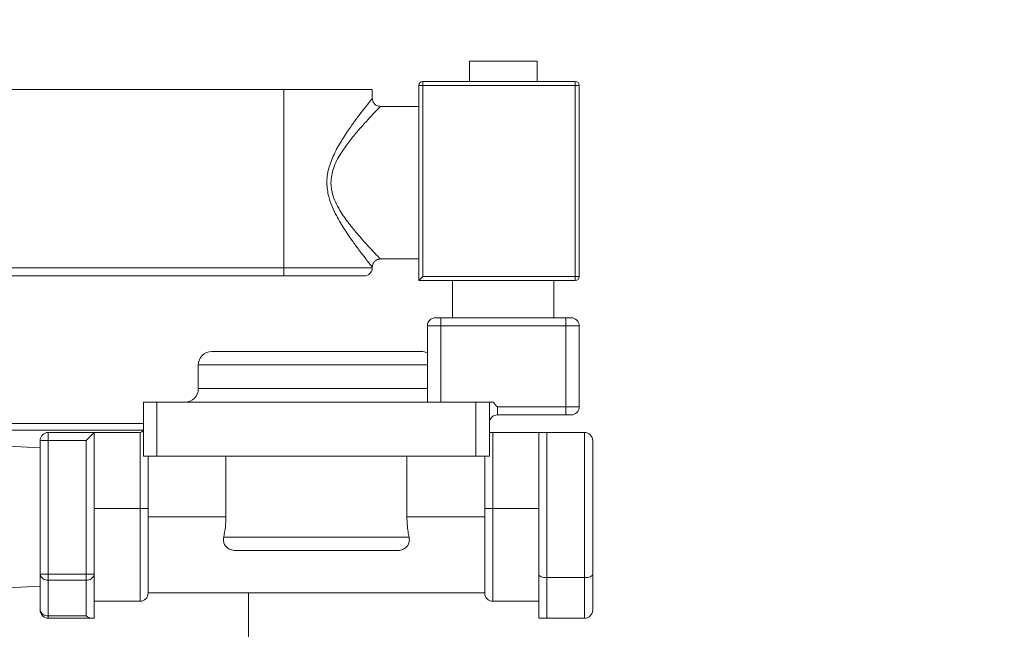
# Model space of a CAD drawing. Units: inches. Extents: x 0.5 to 8, y 0.5 to 10.5.
# Drawn here: x 6.3 to 6.7, y 6.4 to 6.6 of the extents above; entities that cross this region are included whole.
import ezdxf

# ---------------------------------------------------------------- set-up
doc = ezdxf.new("R2010")
doc.units = ezdxf.units.IN
doc.header["$MEASUREMENT"] = 0
doc.layers.add('DIM', color=7, linetype='Continuous', lineweight=15)
doc.styles.add('SLDTEXTSTYLE0', font='TXT', dxfattribs={"width": 0.75})
doc.dimstyles.new('SLDDIMSTYLE1', dxfattribs={"dimtxt": 0.06666666666666667, "dimasz": 0.09374999999999999, "dimexe": 0, "dimexo": 0.0625, "dimgap": 0.01666666666666667, "dimtad": 0, "dimtih": 1, "dimtoh": 1, "dimlfac": 24, "dimrnd": 1e-09, "dimzin": 12, "dimdsep": 46, "dimtxsty": 'SLDTEXTSTYLE0', "dimsah": 1, "dimcen": 0.09, "dimadec": 0, "dimazin": 3, "dimtfac": 1, "dimtdec": 3, "dimtmove": 0, "dimatfit": 0, "dimfxl": 1, "dimfrac": 2, "dimtolj": 1, "dimtzin": 12, "dimarcsym": 0})

# ---------------------------------------------------------------- blocks, each defined once
blk = doc.blocks.new('_D_32')
at = {"layer": 'DIM'}
for p, q in [((6.198117589776188, 6.249843495751206), (6.198117589776188, 6.964808067407722)), ((6.270649392148439, 5.73696307112859), (6.270649392148439, 6.964808067407722)), ((6.198117589776188, 6.839808067407721), (6.017829128237727, 6.839808067407721)), ((6.270649392148439, 6.839808067407721), (6.500280802221996, 6.839808067407721))]:
    blk.add_line(p, q, dxfattribs=at)
for points in [[(6.198117589776188, 6.839808067407721), (6.104367589776188, 6.854231144330797), (6.104367589776188, 6.825384990484644)], [(6.270649392148439, 6.839808067407721), (6.364399392148439, 6.825384990484644), (6.364399392148439, 6.854231144330797)]]:
    blk.add_solid(points, dxfattribs=at)
at = {"layer": 'DIM', "insert": (6.513795183289958, 6.872829246252911), "char_height": 0.06666666666666667, "attachment_point": 1, "style": 'SLDTEXTSTYLE0'}
blk.add_mtext('"F"', dxfattribs=at)

msp = doc.modelspace()

# ---------------------------------------------------------------- linework, layer by layer
at = {"color": 7, "linetype": 'Continuous', "lineweight": 15}
for p, q in [((6.485128006442976, 6.608593495751211), (6.485128006442976, 6.602343495751211)), ((6.485128006442976, 6.608593495751211), (6.505961339776309, 6.608593495751211)), ((6.505961339776309, 6.602343495751211), (6.505961339776309, 6.608593495751211)), ((6.470732173109643, 6.602343495751211), (6.517732173109644, 6.602343495751211)), ((6.470732173109643, 6.602343495751211), (6.470732173109643, 6.601093495751211)), ((6.517732173109644, 6.602343495751211), (6.517732173109644, 6.601093495751211)), ((6.318242589776195, 6.59984349575121), (6.427825923109528, 6.59984349575121)), ((6.427825923109528, 6.59984349575121), (6.455117589776195, 6.599843495751212)), ((6.427825923109528, 6.59984349575121), (6.427825923109527, 6.544843495751211)), ((6.455117589776194, 6.597135115120079), (6.455117589776195, 6.599843495751212)), ((6.469482173109641, 6.540885162417877), (6.469482173109643, 6.601093495751211)), ((6.470732173109643, 6.601093495751211), (6.469482173109643, 6.601093495751211)), ((6.470732173109643, 6.601093495751211), (6.470732173109642, 6.542135162417877)), ((6.517732173109644, 6.601093495751211), (6.470732173109643, 6.601093495751211)), ((6.517732173109643, 6.542135162417877), (6.517732173109644, 6.601093495751211)), ((6.518982173109643, 6.601093495751211), (6.517732173109644, 6.601093495751211)), ((6.518982173109643, 6.601093495751211), (6.518982173109643, 6.542135162417877)), ((6.469482173109641, 6.594635162417877), (6.457617549817999, 6.594635162417877)), ((6.457559912160993, 6.547551829084544), (6.469482173109641, 6.547551829084544)), ((6.318242589776193, 6.544843495751211), (6.427825923109527, 6.544843495751211)), ((6.427825923109527, 6.544843495751211), (6.427825923109527, 6.542343495751211)), ((6.455117589776194, 6.544843495751212), (6.455117589776194, 6.545111421420067)), ((6.427825923109527, 6.542343495751211), (6.318242589776193, 6.542343495751211)), ((6.452617589776194, 6.542343495751212), (6.427825923109527, 6.542343495751211)), ((6.470732173109642, 6.542135162417877), (6.469482173109641, 6.540885162417877)), ((6.470732173109642, 6.542135162417877), (6.517732173109643, 6.542135162417877)), ((6.517732173109643, 6.542135162417877), (6.517732173109643, 6.540885162417877)), ((6.518982173109643, 6.542135162417877), (6.517732173109643, 6.542135162417877)), ((6.517732173109643, 6.540885162417877), (6.469482173109641, 6.540885162417877)), ((6.479919673109642, 6.540885162417877), (6.479919673109642, 6.529426829084544)), ((6.511169673109642, 6.529426829084544), (6.511169673109642, 6.540885162417877)), ((6.474607173109642, 6.529426829084541), (6.476273839776309, 6.529426829084541)), ((6.476273839776309, 6.526926829084542), (6.476273839776309, 6.529426829084541)), ((6.476273839776309, 6.529426829084541), (6.514815506442976, 6.529426829084544)), ((6.514815506442976, 6.526926829084545), (6.514815506442976, 6.529426829084544)), ((6.514815506442976, 6.529426829084544), (6.516482173109643, 6.529426829084544)), ((6.472107173109642, 6.503603244214187), (6.472107173109642, 6.526926829084545)), ((6.476273839776309, 6.526926829084542), (6.472107173109642, 6.526926829084545)), ((6.476273839776309, 6.526926829084542), (6.476273839776309, 6.503385162417875)), ((6.514815506442976, 6.526926829084545), (6.476273839776309, 6.526926829084542)), ((6.514815506442976, 6.501926829084544), (6.514815506442976, 6.526926829084545)), ((6.518982173109642, 6.526926829084545), (6.514815506442976, 6.526926829084545)), ((6.518982173109642, 6.526926829084545), (6.518982173109642, 6.501926829084544)), ((6.405570714776308, 6.519010162417878), (6.470154048109642, 6.519010162417878)), ((6.401404048109642, 6.514843495751212), (6.401404048109642, 6.507551829084544)), ((6.384476964776308, 6.486718495751211), (6.384476964776308, 6.503385162417878)), ((6.384476964776308, 6.503385162417878), (6.388643631442975, 6.503385162417878)), ((6.388643631442975, 6.503385162417878), (6.388643631442975, 6.486718495751211)), ((6.388643631442975, 6.503385162417878), (6.487081131442975, 6.503385162417875)), ((6.487081131442975, 6.486718495751209), (6.487081131442975, 6.503385162417875)), ((6.487081131442975, 6.503385162417875), (6.491247798109642, 6.503385162417877)), ((6.491247798109642, 6.503385162417877), (6.491247798109642, 6.486718495751211)), ((6.493747798109642, 6.501926829084544), (6.493747798109642, 6.499426829084545)), ((6.493747798109642, 6.501926829084544), (6.514815506442976, 6.501926829084544)), ((6.514815506442976, 6.501926829084544), (6.514815506442976, 6.499426829084545)), ((6.514815506442976, 6.501926829084544), (6.518982173109642, 6.501926829084544)), ((6.514815506442976, 6.499426829084545), (6.493747798109642, 6.499426829084545)), ((6.516482173109643, 6.499426829084545), (6.514815506442976, 6.499426829084545)), ((6.252284256442855, 6.496822662417877), (6.384476964776308, 6.496822662417877)), ((6.355075923109642, 6.494010162417876), (6.355075923109642, 6.491510162417876)), ((6.355075923109642, 6.494010162417876), (6.369242589776308, 6.494010162417878)), ((6.369242589776308, 6.494010162417878), (6.366742589776308, 6.491510162417877)), ((6.369242589776308, 6.494010162417878), (6.369242589776308, 6.450254029657144)), ((6.383226964776308, 6.494010162417878), (6.369242589776308, 6.494010162417878)), ((6.383409256442975, 6.470572662417878), (6.383409256442975, 6.494023525952191)), ((6.491247798109642, 6.494010162417877), (6.492315506442976, 6.494010162417877)), ((6.492315506442976, 6.494010162417877), (6.492315506442976, 6.470572662417877)), ((6.492315506442976, 6.494010162417877), (6.506482173109642, 6.494010162417877)), ((6.506482173109642, 6.450254029657144), (6.506482173109642, 6.494010162417877)), ((6.506482173109642, 6.494010162417877), (6.508982173109643, 6.494010162417877)), ((6.508982173109643, 6.494010162417877), (6.508982173109643, 6.449218495751211)), ((6.508982173109643, 6.494010162417877), (6.520648839776309, 6.494010162417877)), ((6.520648839776309, 6.449218495751211), (6.520648839776309, 6.494010162417877)), ((6.352575923109641, 6.48932168914346), (6.342617589776193, 6.48984349575121)), ((6.352575923109641, 6.450254029657142), (6.352575923109641, 6.491510162417876)), ((6.352575923109641, 6.491510162417876), (6.355075923109642, 6.491510162417876)), ((6.355075923109642, 6.491510162417876), (6.355075923109641, 6.450254029657142)), ((6.366742589776308, 6.491510162417877), (6.355075923109642, 6.491510162417876)), ((6.366742589776308, 6.450254029657144), (6.366742589776308, 6.491510162417877)), ((6.523148839776309, 6.491510162417877), (6.523148839776309, 6.450254029657144)), ((6.388643631442975, 6.486718495751211), (6.384476964776308, 6.486718495751211)), ((6.385909256442974, 6.486718495751211), (6.385909256442974, 6.470572662417878)), ((6.388643631442975, 6.486718495751211), (6.487081131442975, 6.486718495751209)), ((6.409935805154528, 6.48671849575121), (6.409935805154529, 6.467968495751209)), ((6.465788957731423, 6.467968495751212), (6.465788957731421, 6.486718495751211)), ((6.491247798109642, 6.486718495751211), (6.487081131442975, 6.486718495751209)), ((6.489815506442975, 6.470572662417876), (6.489815506442975, 6.486718495751209)), ((6.383409256442975, 6.470572662417878), (6.369242589776308, 6.470572662417878)), ((6.383409256442975, 6.470572662417878), (6.385909256442974, 6.470572662417878)), ((6.385909256442974, 6.470572662417878), (6.385909256442974, 6.444426829084544)), ((6.489815506442975, 6.444426829084542), (6.489815506442975, 6.470572662417876)), ((6.489815506442975, 6.470572662417876), (6.492315506442976, 6.470572662417877)), ((6.492315506442976, 6.470572662417877), (6.506482173109642, 6.470572662417877)), ((6.409935805154529, 6.467968495751209), (6.385909256442974, 6.467968495751212)), ((6.489815506442976, 6.467968495751209), (6.465788957731423, 6.467968495751212)), ((6.409244971301692, 6.461718495751208), (6.466479791584259, 6.461718495751211)), ((6.462396893345712, 6.457551829084544), (6.413327869540238, 6.457551829084542)), ((6.352575923109641, 6.450254029657142), (6.355075923109641, 6.450254029657142)), ((6.352575923109641, 6.439218495751209), (6.352575923109641, 6.450254029657142)), ((6.355075923109641, 6.450254029657142), (6.366742589776308, 6.450254029657144)), ((6.355075923109641, 6.450254029657142), (6.355075923109641, 6.448486262704176)), ((6.366742589776308, 6.450254029657144), (6.366742589776308, 6.448486262704178)), ((6.369242589776308, 6.450254029657144), (6.366742589776308, 6.450254029657144)), ((6.369242589776308, 6.450254029657144), (6.369242589776308, 6.436718495751211)), ((6.506482173109642, 6.436718495751211), (6.506482173109642, 6.450254029657144)), ((6.523148839776309, 6.450254029657144), (6.523148839776309, 6.439218495751211)), ((6.366742589776308, 6.448486262704178), (6.355075923109641, 6.448486262704176)), ((6.355075923109641, 6.448486262704176), (6.355075923109641, 6.437450728798242)), ((6.366742589776308, 6.437450728798245), (6.366742589776308, 6.448486262704178)), ((6.508982173109643, 6.449218495751211), (6.508982173109643, 6.436718495751211)), ((6.508982173109643, 6.449218495751211), (6.520648839776309, 6.449218495751211)), ((6.520648839776309, 6.436718495751211), (6.520648839776309, 6.449218495751211)), ((6.342617589776193, 6.44609349575121), (6.352575923109641, 6.44661530235896)), ((6.385909256442974, 6.444530995751212), (6.489815506442975, 6.444530995751212)), ((6.416867589776189, 6.379010162417877), (6.416867589776189, 6.444530995751212)), ((6.369242589776308, 6.441926829084545), (6.383409256442975, 6.441926829084545)), ((6.492315506442974, 6.441926829084542), (6.506482173109642, 6.441926829084542)), ((6.355075923109641, 6.437450728798242), (6.366742589776308, 6.437450728798245)), ((6.355075923109641, 6.437450728798242), (6.355075923109641, 6.436718495751209)), ((6.368510356729275, 6.436718495751211), (6.355075923109641, 6.436718495751209)), ((6.369242589776308, 6.436718495751211), (6.368510356729275, 6.436718495751211)), ((6.508982173109643, 6.436718495751211), (6.506482173109642, 6.436718495751211)), ((6.520648839776309, 6.436718495751211), (6.508982173109643, 6.436718495751211))]:
    msp.add_line(p, q, dxfattribs=at)
at = {"color": 8, "linetype": 'Continuous', "lineweight": 15}
for p, q in [((6.427825923109527, 6.544843495751211), (6.455117589776194, 6.544843495751212)), ((6.472107173109642, 6.514843495751209), (6.401404048109642, 6.514843495751213)), ((6.401404048109641, 6.507551829084546), (6.472107173109642, 6.507551829084542)), ((6.384432266829495, 6.494739329084544), (6.250200923109522, 6.494739329084544)), ((6.383409256442975, 6.441926829084545), (6.383409256442975, 6.470572662417878)), ((6.492315506442976, 6.470572662417877), (6.492315506442974, 6.441926829084544))]:
    msp.add_line(p, q, dxfattribs=at)
at = {"color": 7, "linetype": 'Continuous', "lineweight": 15}
for centre, radius, start, end in [((6.470732173109643, 6.601093495751211), 0.001249999999999751, 90, 180), ((6.517732173109644, 6.601093495751211), 0.001249999999999751, 0, 90), ((6.452617589776194, 6.544843495751212), 0.002499999999999503, 270.0000000000008, 0), ((6.517732173109643, 6.542135162417877), 0.001250000000000639, 270.0000000000008, 0), ((6.474607173109642, 6.526926829084542), 0.002500000000000391, 90, 179.9999999999205), ((6.516482173109643, 6.526926829084545), 0.002499999999999503, 0, 90), ((6.405570714776308, 6.514843495751212), 0.00416666666666643, 90, 179.9999999999847), ((6.470154048109642, 6.514843495751212), 0.00416666666666643, 61.40406651176178, 90), ((6.397237381442975, 6.507551829084544), 0.00416666666666643, 270.0000000000008, 0), ((6.516482173109643, 6.501926829084544), 0.002499999999999503, 270.0000000000008, 0), ((6.493747798109642, 6.496926829084543), 0.002500000000001279, 90, 179.9999999997252), ((6.355075923109642, 6.491510162417876), 0.002500000000001279, 90, 179.9999999997761), ((6.383226964776308, 6.495260162417878), 0.001250000000000991, 270.0000000000008, 278.3855386470678), ((6.520648839776309, 6.491510162417877), 0.002499999999999503, 0, 90), ((6.354763423109642, 6.450695971395386), 0.002231696383921905, 191.421753659025, 278.0494669755136), ((6.367055089776308, 6.450695971395384), 0.002231696383919242, 261.950533024472, 348.5782463410615), ((6.383409256442975, 6.444426829084544), 0.002499999999999503, 270.0000000000008, 0), ((6.492315506442974, 6.444426829084544), 0.002500000000000391, 180.0000000000212, 270.0000000000008), ((6.354763423109643, 6.439660437489453), 0.002231696383921781, 191.4217536589982, 278.049466975491), ((6.355075923109641, 6.439218495751209), 0.002500000000000391, 179.9999999997252, 270.0000000000008), ((6.520648839776309, 6.439218495751211), 0.002500000000000391, 270.0000000000008, 0)]:
    msp.add_arc(centre, radius, start, end, dxfattribs=at)
for centre, major_axis, ratio, start_param, end_param in [((6.508982173109643, 6.450254029657144), (0.002499999999999503, 0), 0.4142135623731605, 3.141592653589793, 4.712388980384695), ((6.520648839776309, 6.450254029657144), (0.002499999999999503, 0), 0.4142135623731605, 4.712388980384695, 6.283185307179586), ((6.366742589776308, 6.439218495751211), (-0.002309698831277629, 0.002309698831278518), 0.4142135623732457, 1.963495408493885, 2.7488935718918)]:
    msp.add_ellipse(centre, major_axis=major_axis, ratio=ratio, start_param=start_param, end_param=end_param, dxfattribs=at)
at = {"color": 8, "linetype": 'Continuous', "lineweight": 15}
for points, knots in [([(6.44108147061185, 6.57109349575121), (6.441082264777259, 6.571208252406637), (6.441093718385631, 6.572863295264717), (6.441678324027605, 6.576126721502098), (6.443515886061757, 6.580475596089193), (6.445896146674861, 6.584604480689269), (6.44835110130897, 6.58824418754065), (6.450640963084042, 6.591384744482903), (6.452803711792284, 6.594217769062833), (6.454270387013875, 6.596074332720387), (6.455008554150292, 6.596999167360001), (6.455080839670093, 6.59708932565006), (6.455117551941804, 6.597135115120079)], [0, 0, 0, 0, 0.008188383093012955, 0.1180944574133378, 0.2331473861132226, 0.3526719842259554, 0.4811391557306117, 0.5896886354405557, 0.701054561208798, 0.8499468729098438, 0.9237912214233946, 0.9999999999999999, 0.9999999999999999, 0.9999999999999999, 0.9999999999999999]), ([(6.457617549647893, 6.594635120876626), (6.457579868638861, 6.594596195536718), (6.457503253655207, 6.594517050514931), (6.456705158561089, 6.593689151582185), (6.455110267838274, 6.592017141350601), (6.452757798940478, 6.589466687203244), (6.450378712434799, 6.586765540040558), (6.447824593661313, 6.583655533176075), (6.445244770068609, 6.580005157894862), (6.442873709322239, 6.575869036438615), (6.442478023807254, 6.572599754961641), (6.442295719238016, 6.57109349575121)], [0, 0, 0, 0, 0.07552070689233142, 0.1535526216696646, 0.3056859917562988, 0.4159048675448828, 0.52925459170619, 0.6427397404389081, 0.7585124455272525, 0.8887392059415086, 1, 1, 1, 1]), ([(6.455069886487143, 6.545111421420067), (6.45508232729363, 6.545095879288138), (6.455129702851431, 6.545036693642069), (6.454770543176725, 6.54548524983461), (6.454024651487109, 6.546423349442094), (6.452837582100985, 6.547934126692166), (6.451209077631795, 6.550050511983533), (6.449052681429473, 6.552959574221953), (6.446560542994665, 6.556554457103246), (6.44429703553592, 6.560268753793447), (6.442637493437037, 6.563747939536342), (6.441406171445571, 6.567110582122873), (6.441198741815573, 6.569654999058212), (6.441081470611849, 6.57109349575121)], [0, 0, 0, 0, 0.02942094405862824, 0.1120372410962543, 0.1920686568571334, 0.2745703343248515, 0.3777795076130072, 0.4839678203390891, 0.6112135582852662, 0.7418210496737959, 0.8190105113664263, 0.8976768401236559, 1, 1, 1, 1]), ([(6.442295719238016, 6.57109349575121), (6.44242636639199, 6.569786919923954), (6.442658169936798, 6.567468699441471), (6.444001330813345, 6.564441492781519), (6.445799310550672, 6.561318638132264), (6.448274881096026, 6.557952585106088), (6.450968004983899, 6.554734279230359), (6.453336761088048, 6.552086090307536), (6.455103487934577, 6.550184341148546), (6.456414838325163, 6.548801781001547), (6.457224033425451, 6.547958941136321), (6.457624755312523, 6.547544408323946), (6.457574526995016, 6.547596377672859), (6.457559925404315, 6.547611485388974)], [0, 0, 0, 0, 0.09634858346600701, 0.1709485626397856, 0.2476421311962322, 0.3752308327414185, 0.5062097269144094, 0.6114176023613005, 0.7192783587173082, 0.8011818116515433, 0.8853833660693459, 0.9666804452308965, 1, 1, 1, 1])]:
    msp.add_open_spline(points, degree=3, knots=knots, dxfattribs=at)
at = {"color": 7, "linetype": 'Continuous', "lineweight": 15}
for points in [[(6.457617589776193, 6.594635162417877), (6.457289997166678, 6.594672741349845), (6.456634811947647, 6.594747899213782), (6.455808449604906, 6.595326022246588), (6.455230326572098, 6.596152384589329), (6.455155168708163, 6.596807569808361), (6.455117589776194, 6.597135162417876)], [(6.455117589770765, 6.545051829091323), (6.455155168702818, 6.5453794217007), (6.455230326566926, 6.546034606919449), (6.455808449599573, 6.546860969261932), (6.456634811941878, 6.547439092294754), (6.457289997160493, 6.547514250159022), (6.457617589769799, 6.547551829091157)]]:
    msp.add_open_spline(points, degree=3, dxfattribs=at)
for points, knots in [([(6.491247798109642, 6.503385162417877), (6.491280699733112, 6.503385162417877), (6.491346462679332, 6.503385162417877), (6.491788839828294, 6.503385162417877), (6.49221343645987, 6.503385162417877), (6.492400261270228, 6.503385162417877)], [0, 0, 0, 0, 0.3592542216601566, 0.7180683980425316, 1, 1, 1, 1]), ([(6.492400261270228, 6.503385162417877), (6.492837066046993, 6.502893079279873), (6.493276706667118, 6.502397801417878), (6.493744778872125, 6.501929847558688), (6.493747798109642, 6.501926829084544)], [0, 0, 0, 0, 0.9935496329726584, 1, 1, 1, 1]), ([(6.384476964776308, 6.495260162417878), (6.38446437442044, 6.495126573083058), (6.384439224682863, 6.494859723063205), (6.384244598865588, 6.494499559928424), (6.383948561539138, 6.494210495115707), (6.383642323004702, 6.494066021401729), (6.383454420608932, 6.494031760816606), (6.383409256442975, 6.494023525952191)], [0, 0, 0, 0, 0.2226551641271629, 0.4447625631781481, 0.6804326313390192, 0.923188878920226, 1, 1, 1, 1]), ([(6.409935805154529, 6.467968495751209), (6.40990456168721, 6.466919329651081), (6.409841133961685, 6.464789405377635), (6.409445647537383, 6.462752204544686), (6.409244971301692, 6.461718495751208)], [0, 0, 0, 0, 0.4925837567124061, 1, 1, 1, 1]), ([(6.466479791584259, 6.461718495751211), (6.466366725620214, 6.462267499315561), (6.465950998911427, 6.464286103648423), (6.465857226607748, 6.466417082887877), (6.465788957731423, 6.467968495751212)], [0, 0, 0, 0, 0.2719718547182352, 0.9999999999999999, 0.9999999999999999, 0.9999999999999999, 0.9999999999999999]), ([(6.413327869540238, 6.457551829084542), (6.412761476519552, 6.457589097817266), (6.411766665648764, 6.457654556498957), (6.410478621843821, 6.45825409717017), (6.409623480421589, 6.459107790034701), (6.409182047298883, 6.460165408901686), (6.40912488237319, 6.461057699444937), (6.409217952146346, 6.4615698212791), (6.409244971301692, 6.461718495751208)], [0, 0, 0, 0, 0.2405689732897804, 0.4225345670993009, 0.6054269682484081, 0.7690001511529215, 0.9329382613791751, 1, 1, 1, 1]), ([(6.466479791584259, 6.461718495751211), (6.466530312796908, 6.461318094019075), (6.466631519615855, 6.460515987666406), (6.466261313871151, 6.459381985775875), (6.465537307602736, 6.458490109299872), (6.464459408507607, 6.457842919065535), (6.463361912639705, 6.457579715913686), (6.462627839700843, 6.457558502900898), (6.462396893345712, 6.457551829084544)], [0, 0, 0, 0, 0.1781904843449571, 0.3569607921414135, 0.5245412084507155, 0.6859044544461778, 0.9011825425402137, 1, 1, 1, 1])]:
    msp.add_open_spline(points, degree=3, knots=knots, dxfattribs=at)

# ---------------------------------------------------------------- dimensions: what is measured, and where the dimension line sits
at = {"layer": 'DIM'}
dim = msp.add_linear_dim(base=(6.270649392148439, 6.83980806740772), p1=(6.198117589776188, 6.199843495751206), p2=(6.270649392148439, 5.686963071128591), text='"F"', dimstyle='SLDDIMSTYLE1', dxfattribs=at)
dim.commit()
dim.dimension.update_dxf_attribs({"geometry": '_D_32', "text_midpoint": (6.562822964416847, 6.83980806740772), "dimtype": 160})

doc.saveas('drawing.dxf')
